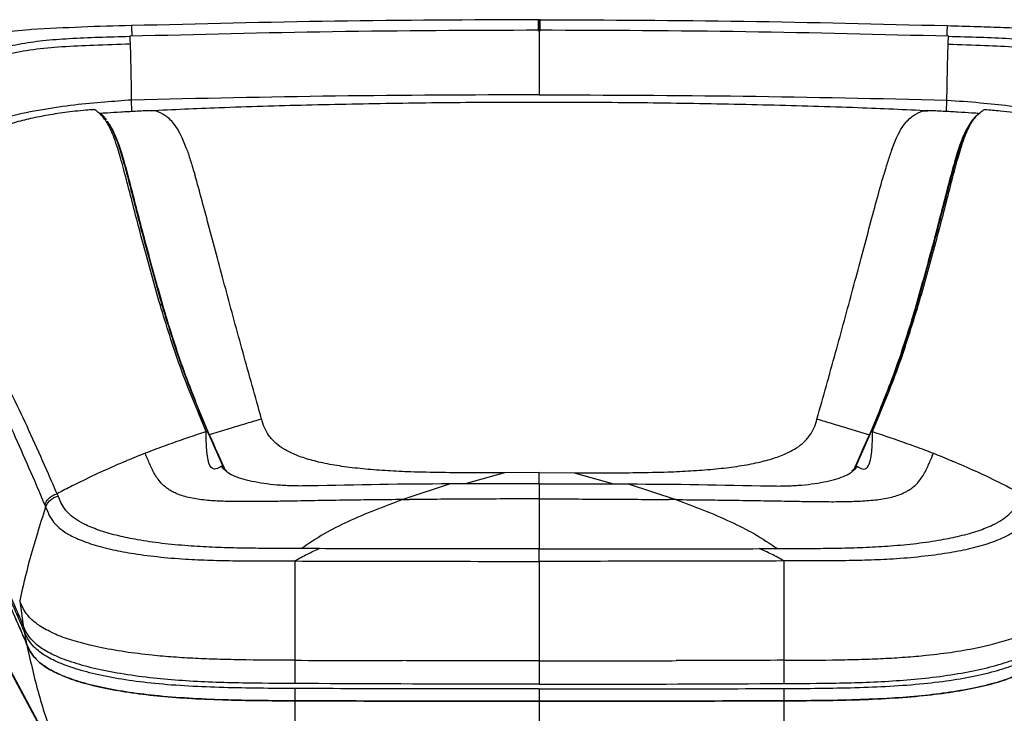
# Model space of a CAD drawing. Units: millimetres. Extents: x 0 to 297, y 0 to 210.
# Drawn here: x 37 to 49, y 59 to 67 of the extents above; entities that cross this region are included whole.
import ezdxf

# ---------------------------------------------------------------- set-up
doc = ezdxf.new("R2010")
doc.units = ezdxf.units.MM
doc.linetypes.add('SLD-Solid', pattern=[0])

msp = doc.modelspace()

# ---------------------------------------------------------------- linework, layer by layer
at = {"color": 7, "linetype": 'SLD-Solid', "lineweight": 25}
for p, q in [((43.352, 66.922), (43.362, 66.922)), ((43.372, 66.922), (43.362, 66.922)), ((37.598, 66.809), (37.576, 66.807)), ((48.339, 65.854), (48.333, 65.849)), ((38.437, 65.781), (38.429, 65.79)), ((40.209, 62.39), (40.21, 62.388)), ((46.514, 62.39), (46.514, 62.388)), ((39.864, 62.287), (39.615, 62.209)), ((46.86, 62.287), (47.109, 62.209)), ((39.606, 62.223), (39.782, 61.83)), ((47.118, 62.223), (46.942, 61.83)), ((43.362, 61.782), (42.965, 61.781)), ((43.362, 61.782), (43.758, 61.781)), ((42.351, 61.653), (41.811, 61.476)), ((43.362, 61.656), (42.351, 61.653)), ((43.362, 61.656), (43.362, 61.482)), ((43.362, 61.656), (44.372, 61.653)), ((44.372, 61.653), (44.912, 61.476)), ((43.362, 61.483), (43.319, 61.483)), ((43.362, 61.483), (43.404, 61.483)), ((41.88, 61.476), (41.887, 61.476)), ((44.843, 61.476), (44.837, 61.476)), ((38.054, 58.242), (36.948, 60.303)), ((37.468, 60.315), (37.463, 60.326)), ((37.463, 60.326), (37.503, 60.048)), ((36.981, 60.219), (38.08, 58.187)), ((37.514, 59.984), (37.541, 59.84)), ((38.361, 59.8), (38.246, 59.826)), ((48.362, 59.8), (48.478, 59.826)), ((43.362, 59.645), (43.168, 59.645)), ((43.362, 59.645), (43.556, 59.645)), ((43.362, 59.645), (43.362, 59.381)), ((40.586, 59.332), (40.585, 59.193)), ((43.362, 59.327), (43.362, 59.187)), ((46.138, 59.332), (46.138, 59.193))]:
    msp.add_line(p, q, dxfattribs=at)
at = {"color": 8, "linetype": 'SLD-Solid', "lineweight": 25}
for p, q in [((38.737, 65.879), (38.734, 66.01)), ((47.986, 65.879), (47.989, 66.01)), ((38.538, 65.621), (38.535, 65.621)), ((48.186, 65.621), (48.191, 65.622)), ((48.191, 65.631), (48.199, 65.631)), ((38.581, 65.5), (38.587, 65.498)), ((48.146, 65.501), (48.137, 65.498)), ((42.965, 61.781), (42.519, 61.653)), ((43.362, 61.656), (43.362, 61.782)), ((43.758, 61.781), (44.205, 61.653))]:
    msp.add_line(p, q, dxfattribs=at)
at = {"color": 7, "linetype": 'SLD-Solid', "lineweight": 25, "flags": 128}
for points in [[(40.585, 59.652), (40.585, 59.505), (40.586, 59.388)], [(46.139, 59.652), (46.138, 59.505), (46.138, 59.388)]]:
    msp.add_lwpolyline(points, dxfattribs=at)
at = {"color": 7, "linetype": 'SLD-Solid', "lineweight": 25}
for centre, start, end in [((39.059, 63.665), 359.7882, 95.6803), ((47.665, 63.665), 84.3197, 180.2118)]:
    msp.add_arc(centre, 0.0242, start, end, dxfattribs=at)
at = {"color": 8, "linetype": 'SLD-Solid', "lineweight": 25}
for centre, start, end in [((39.758, 61.83), 23.2239, 95.5782), ((46.965, 61.83), 84.423, 156.7234)]:
    msp.add_arc(centre, 0.0239, start, end, dxfattribs=at)
at = {"color": 7, "linetype": 'SLD-Solid', "lineweight": 25}
for centre, major_axis, start_param, end_param in [((39.982, 62.211), (1.002, -0.006), 2.04269, 2.051556), ((46.741, 62.211), (1.002, 0.006), 1.090037, 1.098903)]:
    msp.add_ellipse(centre, major_axis=major_axis, ratio=0.231664, start_param=start_param, end_param=end_param, dxfattribs=at)
for points, knots in [([(38.732, 66.854), (38.543, 66.85), (38.165, 66.84), (37.787, 66.819), (37.598, 66.809)], [0, 0, 0, 0, 0.499368, 1, 1, 1, 1]), ([(43.352, 66.922), (42.581, 66.919), (41.041, 66.912), (39.502, 66.874), (38.732, 66.854)], [0, 0, 0, 0, 0.500191, 1, 1, 1, 1]), ([(43.372, 66.922), (44.142, 66.919), (45.682, 66.912), (47.222, 66.874), (47.991, 66.854)], [0, 0, 0, 0, 0.500191, 1, 1, 1, 1]), ([(47.991, 66.854), (48.106, 66.851), (48.32, 66.845), (48.621, 66.835), (48.884, 66.825), (49.048, 66.814), (49.125, 66.809)], [0, 0, 0, 0, 0.303804, 0.565275, 0.79445, 1, 1, 1, 1]), ([(37.576, 66.807), (37.461, 66.798), (37.231, 66.779), (37.005, 66.742), (36.891, 66.724)], [0, 0, 0, 0, 0.500088, 1, 1, 1, 1]), ([(43.362, 66.802), (42.58, 66.799), (41.03, 66.793), (39.482, 66.753), (38.714, 66.733)], [0, 0, 0, 0, 0.504707, 1, 1, 1, 1]), ([(48.009, 66.733), (47.242, 66.753), (45.693, 66.793), (44.144, 66.799), (43.362, 66.802)], [0, 0, 0, 0, 0.495293, 1, 1, 1, 1]), ([(48.009, 66.727), (48.009, 66.731), (48.01, 66.735), (48.01, 66.73), (48.01, 66.729)], [0, 0, 0, 0, 0.815883, 1, 1, 1, 1]), ([(38.713, 66.73), (38.595, 66.727), (38.366, 66.72), (38.037, 66.707), (37.733, 66.685), (37.454, 66.645), (37.187, 66.584), (36.924, 66.501), (36.654, 66.394), (36.366, 66.266), (36.047, 66.115), (35.824, 66.003), (35.706, 65.944)], [0, 0, 0, 0, 0.112511, 0.218425, 0.313621, 0.401846, 0.487071, 0.57327, 0.664176, 0.763279, 0.874027, 1, 1, 1, 1]), ([(38.721, 66.644), (38.582, 66.64), (38.321, 66.632), (37.953, 66.616), (37.623, 66.586), (37.318, 66.533), (37.045, 66.457), (36.793, 66.367), (36.551, 66.268), (36.292, 66.151), (36.008, 66.017), (35.81, 65.92), (35.706, 65.868)], [0, 0, 0, 0, 0.132054, 0.247134, 0.350158, 0.446413, 0.541417, 0.618671, 0.700836, 0.790213, 0.889128, 1, 1, 1, 1]), ([(38.734, 66.01), (38.733, 66.083), (38.731, 66.231), (38.727, 66.406), (38.724, 66.549), (38.722, 66.612), (38.721, 66.644)], [0, 0, 0, 0, 0.25, 0.499999, 0.750001, 1, 1, 1, 1]), ([(47.989, 66.01), (47.99, 66.083), (47.993, 66.231), (47.996, 66.406), (48, 66.549), (48.002, 66.612), (48.003, 66.644)], [0, 0, 0, 0, 0.25, 0.499999, 0.750001, 1, 1, 1, 1]), ([(48.003, 66.644), (48.142, 66.64), (48.402, 66.632), (48.77, 66.616), (49.1, 66.586), (49.406, 66.533), (49.678, 66.457), (49.93, 66.367), (50.172, 66.268), (50.432, 66.151), (50.716, 66.017), (50.913, 65.92), (51.017, 65.868)], [0, 0, 0, 0, 0.132054, 0.247134, 0.350158, 0.446413, 0.541417, 0.618671, 0.700836, 0.790213, 0.889128, 1, 1, 1, 1]), ([(51.017, 65.944), (50.899, 66.003), (50.677, 66.115), (50.358, 66.266), (50.069, 66.394), (49.799, 66.501), (49.536, 66.584), (49.27, 66.645), (48.99, 66.685), (48.687, 66.707), (48.358, 66.72), (48.128, 66.727), (48.01, 66.73)], [0, 0, 0, 0, 0.125973, 0.236721, 0.335824, 0.42673, 0.512929, 0.598154, 0.686379, 0.781575, 0.887489, 1, 1, 1, 1]), ([(43.362, 66.07), (42.591, 66.067), (41.048, 66.062), (39.506, 66.027), (38.734, 66.01)], [0, 0, 0, 0, 0.499946, 1, 1, 1, 1]), ([(43.362, 66.07), (44.133, 66.067), (45.676, 66.062), (47.218, 66.027), (47.989, 66.01)], [0, 0, 0, 0, 0.4999463, 1, 1, 1, 1]), ([(38.734, 66.01), (38.632, 66.002), (38.416, 65.986), (38.077, 65.955), (37.718, 65.904), (37.355, 65.828), (37.019, 65.732), (36.718, 65.624), (36.456, 65.516), (36.218, 65.409), (36.012, 65.309), (35.845, 65.226), (35.747, 65.177), (35.706, 65.156)], [0, 0, 0, 0, 0.096638, 0.20538, 0.320616, 0.438145, 0.55486, 0.649447, 0.739526, 0.822675, 0.896015, 0.956295, 1, 1, 1, 1]), ([(47.782, 65.887), (47.515, 65.899), (46.91, 65.926), (45.956, 65.954), (44.915, 65.974), (43.856, 65.984), (42.798, 65.984), (41.752, 65.973), (40.73, 65.953), (39.795, 65.926), (39.202, 65.899), (38.941, 65.887)], [0, 0, 0, 0, 0.090682, 0.205496, 0.32369, 0.443892, 0.564731, 0.682705, 0.798671, 0.911329, 1, 1, 1, 1]), ([(47.989, 66.01), (48.115, 66), (48.351, 65.983), (48.686, 65.949), (48.987, 65.906), (49.265, 65.851), (49.531, 65.783), (49.796, 65.701), (50.069, 65.6), (50.36, 65.476), (50.679, 65.327), (50.9, 65.215), (51.017, 65.156)], [0, 0, 0, 0, 0.118798, 0.223659, 0.318034, 0.405633, 0.490362, 0.576096, 0.6665, 0.765004, 0.874994, 1, 1, 1, 1]), ([(38.301, 65.9), (38.272, 65.898), (38.16, 65.89), (37.976, 65.869), (37.768, 65.837), (37.571, 65.797), (37.381, 65.748), (37.201, 65.691), (37.032, 65.628), (36.85, 65.551), (36.657, 65.458), (36.447, 65.348), (36.228, 65.225), (36.004, 65.093), (35.769, 64.949), (35.609, 64.849), (35.526, 64.797)], [0, 0, 0, 0, 0.028218, 0.107791, 0.183763, 0.252225, 0.313426, 0.371563, 0.430064, 0.490475, 0.573559, 0.656896, 0.738445, 0.820525, 0.906589, 1, 1, 1, 1]), ([(38.373, 65.853), (38.361, 65.864), (38.331, 65.893), (38.308, 65.905), (38.302, 65.9), (38.301, 65.899)], [0, 0, 0, 0, 0.347578, 0.910823, 1, 1, 1, 1]), ([(38.954, 65.89), (38.895, 65.887), (38.781, 65.882), (38.611, 65.872), (38.475, 65.864), (38.398, 65.858), (38.369, 65.856)], [0, 0, 0, 0, 0.297654, 0.573603, 0.842537, 1, 1, 1, 1]), ([(38.447, 65.788), (38.446, 65.788), (38.436, 65.804), (38.416, 65.825), (38.399, 65.842), (38.39, 65.85)], [0, 0, 0, 0, 0.002751, 0.490239, 1, 1, 1, 1]), ([(48.367, 65.855), (48.335, 65.858), (48.255, 65.864), (48.112, 65.873), (47.943, 65.882), (47.829, 65.887), (47.769, 65.89)], [0, 0, 0, 0, 0.179399, 0.43971, 0.709367, 1, 1, 1, 1]), ([(48.356, 65.857), (48.366, 65.867), (48.394, 65.894), (48.416, 65.905), (48.422, 65.9), (48.423, 65.899)], [0, 0, 0, 0, 0.311308, 0.902144, 1, 1, 1, 1]), ([(51.197, 64.797), (51.114, 64.849), (50.955, 64.949), (50.719, 65.093), (50.495, 65.226), (50.279, 65.347), (50.067, 65.458), (49.873, 65.551), (49.692, 65.628), (49.523, 65.691), (49.342, 65.748), (49.13, 65.803), (48.887, 65.85), (48.639, 65.883), (48.479, 65.895), (48.423, 65.9)], [0, 0, 0, 0, 0.0935, 0.179602, 0.262403, 0.345054, 0.428247, 0.511203, 0.571846, 0.63053, 0.68874, 0.750338, 0.842445, 0.944034, 1, 1, 1, 1]), ([(38.452, 65.771), (38.453, 65.77), (38.464, 65.756), (38.495, 65.709), (38.543, 65.611), (38.602, 65.448), (38.667, 65.218), (38.738, 64.945), (38.815, 64.645), (38.925, 64.225), (39.02, 63.889), (39.083, 63.665)], [0, 0, 0, 0, 0.0061723, 0.100055, 0.2123776, 0.3246864, 0.4377001, 0.5507304, 0.663018, 0.7753076, 1, 1, 1, 1]), ([(48.325, 65.833), (48.325, 65.832), (48.313, 65.823), (48.282, 65.788), (48.234, 65.722), (48.18, 65.605), (48.121, 65.434), (48.057, 65.213), (47.978, 64.915), (47.883, 64.545), (47.769, 64.116), (47.683, 63.815), (47.641, 63.665)], [0, 0, 0, 0, 0.006283, 0.114415, 0.222531, 0.31981, 0.41716, 0.514532, 0.611843, 0.74122, 0.870611, 1, 1, 1, 1]), ([(38.495, 65.704), (38.499, 65.698), (38.519, 65.669), (38.559, 65.584), (38.617, 65.421), (38.682, 65.191), (38.752, 64.918), (38.829, 64.619), (38.939, 64.201), (39.033, 63.866), (39.096, 63.643)], [0, 0, 0, 0, 0.032626, 0.1533496, 0.2740591, 0.3955209, 0.5170003, 0.6377181, 0.7584389, 1, 1, 1, 1]), ([(48.229, 65.704), (48.225, 65.698), (48.205, 65.669), (48.165, 65.584), (48.107, 65.421), (48.042, 65.191), (47.971, 64.918), (47.894, 64.619), (47.785, 64.201), (47.691, 63.866), (47.628, 63.643)], [0, 0, 0, 0, 0.033822, 0.154396, 0.274957, 0.396268, 0.517597, 0.638166, 0.758738, 1, 1, 1, 1]), ([(39.361, 65.447), (39.376, 65.404), (39.405, 65.318), (39.436, 65.213), (39.452, 65.16)], [0, 0, 0, 0, 0.499931, 1, 1, 1, 1]), ([(47.363, 65.447), (47.348, 65.404), (47.318, 65.318), (47.287, 65.213), (47.272, 65.16)], [0, 0, 0, 0, 0.499931, 1, 1, 1, 1]), ([(40.209, 62.39), (40.138, 62.643), (39.996, 63.149), (39.832, 63.752), (39.708, 64.216), (39.618, 64.551), (39.532, 64.874), (39.479, 65.065), (39.452, 65.16)], [0, 0, 0, 0, 0.25004, 0.50007, 0.625077, 0.750076, 0.875057, 1, 1, 1, 1]), ([(46.514, 62.39), (46.585, 62.643), (46.728, 63.149), (46.891, 63.752), (47.016, 64.216), (47.105, 64.551), (47.191, 64.874), (47.245, 65.065), (47.272, 65.16)], [0, 0, 0, 0, 0.25004, 0.50007, 0.625077, 0.750076, 0.875057, 1, 1, 1, 1]), ([(37.887, 61.542), (37.854, 61.617), (37.706, 61.962), (37.494, 62.424), (37.257, 62.917), (37.105, 63.213), (36.985, 63.444), (36.901, 63.586), (36.826, 63.698), (36.754, 63.763), (36.653, 63.798), (36.528, 63.802), (36.359, 63.772), (36.103, 63.702), (35.766, 63.58), (35.354, 63.402), (35.08, 63.269), (34.943, 63.203)], [0, 0, 0, 0, 0.07069, 0.322605, 0.448636, 0.574666, 0.639592, 0.704514, 0.740237, 0.775901, 0.797898, 0.819825, 0.841911, 0.864068, 0.90931, 0.954653, 1, 1, 1, 1]), ([(34.915, 63.092), (35.049, 63.157), (35.318, 63.286), (35.723, 63.462), (36.049, 63.581), (36.292, 63.654), (36.447, 63.686), (36.56, 63.683), (36.651, 63.648), (36.717, 63.583), (36.789, 63.471), (36.87, 63.329), (36.986, 63.096), (37.132, 62.797), (37.362, 62.3), (37.569, 61.837), (37.715, 61.491), (37.747, 61.415)], [0, 0, 0, 0, 0.045188, 0.090373, 0.135467, 0.156232, 0.176918, 0.197089, 0.217344, 0.252629, 0.28797, 0.353491, 0.419014, 0.546424, 0.673835, 0.928537, 1, 1, 1, 1]), ([(39.579, 62.247), (39.477, 62.493), (39.272, 62.985), (39.128, 63.454), (39.056, 63.689)], [0, 0, 0, 0, 0.4998673, 1, 1, 1, 1]), ([(39.083, 63.665), (39.155, 63.43), (39.297, 62.967), (39.499, 62.48), (39.599, 62.24)], [0, 0, 0, 0, 0.505685, 1, 1, 1, 1]), ([(39.096, 63.643), (39.168, 63.41), (39.311, 62.943), (39.513, 62.454), (39.615, 62.209)], [0, 0, 0, 0, 0.499865, 1, 1, 1, 1]), ([(47.628, 63.643), (47.556, 63.41), (47.413, 62.943), (47.21, 62.454), (47.109, 62.209)], [0, 0, 0, 0, 0.499865, 1, 1, 1, 1]), ([(47.641, 63.665), (47.569, 63.43), (47.427, 62.967), (47.225, 62.48), (47.125, 62.24)], [0, 0, 0, 0, 0.5056797, 1, 1, 1, 1]), ([(47.144, 62.247), (47.247, 62.493), (47.451, 62.985), (47.595, 63.454), (47.667, 63.689)], [0, 0, 0, 0, 0.4998673, 1, 1, 1, 1]), ([(40.209, 62.39), (40.152, 62.373), (40.037, 62.339), (39.922, 62.304), (39.864, 62.287)], [0, 0, 0, 0, 0.50018, 1, 1, 1, 1]), ([(42.965, 61.781), (42.847, 61.781), (42.61, 61.78), (42.254, 61.781), (41.93, 61.788), (41.64, 61.801), (41.387, 61.82), (41.146, 61.847), (40.926, 61.884), (40.736, 61.931), (40.581, 61.986), (40.461, 62.047), (40.361, 62.12), (40.287, 62.203), (40.238, 62.295), (40.219, 62.357), (40.21, 62.388)], [0, 0, 0, 0, 0.083358, 0.166723, 0.250055, 0.312554, 0.375048, 0.437509, 0.499975, 0.562431, 0.624899, 0.687382, 0.749892, 0.833236, 0.916617, 1, 1, 1, 1]), ([(43.758, 61.781), (43.877, 61.781), (44.114, 61.78), (44.469, 61.781), (44.794, 61.788), (45.083, 61.801), (45.337, 61.82), (45.578, 61.847), (45.797, 61.884), (45.987, 61.931), (46.142, 61.986), (46.263, 62.047), (46.362, 62.12), (46.436, 62.203), (46.486, 62.295), (46.505, 62.357), (46.514, 62.388)], [0, 0, 0, 0, 0.083358, 0.166723, 0.250055, 0.312554, 0.375048, 0.437509, 0.499975, 0.562431, 0.624899, 0.687382, 0.749892, 0.833236, 0.916617, 1, 1, 1, 1]), ([(46.514, 62.39), (46.572, 62.373), (46.687, 62.339), (46.802, 62.304), (46.86, 62.287)], [0, 0, 0, 0, 0.50018, 1, 1, 1, 1]), ([(37.503, 60.048), (37.479, 60.107), (37.404, 60.285), (37.273, 60.57), (37.111, 60.901), (36.94, 61.233), (36.761, 61.568), (36.616, 61.841), (36.507, 62.047), (36.445, 62.164), (36.382, 62.251), (36.322, 62.298), (36.232, 62.316), (36.122, 62.307), (35.993, 62.276), (35.813, 62.218), (35.526, 62.104), (35.133, 61.925), (34.835, 61.778), (34.687, 61.704)], [0, 0, 0, 0, 0.055739, 0.167218, 0.278697, 0.390175, 0.514608, 0.639042, 0.692013, 0.744988, 0.771307, 0.797768, 0.815547, 0.833941, 0.850121, 0.866327, 0.899554, 0.94973, 1, 1, 1, 1]), ([(39.864, 62.287), (39.864, 62.287), (39.864, 62.287), (39.864, 62.287), (39.864, 62.287)], [0, 0, 0, 0, 0.499811, 1, 1, 1, 1]), ([(46.86, 62.287), (46.86, 62.287), (46.86, 62.287), (46.86, 62.287), (46.86, 62.287)], [0, 0, 0, 0, 0.499811, 1, 1, 1, 1]), ([(39.579, 62.247), (39.545, 62.236), (39.383, 62.183), (39.221, 62.125), (39.094, 62.08)], [0, 0, 0, 0, 0.2099429, 1, 1, 1, 1]), ([(39.756, 61.854), (39.668, 61.802), (39.579, 61.75), (39.579, 62.247), (39.579, 62.247)], [0, 0, 0, 0, 1, 1, 1, 1, 1]), ([(39.606, 62.223), (39.605, 62.224), (39.605, 62.228), (39.604, 62.232), (39.601, 62.237), (39.598, 62.241), (39.594, 62.244), (39.59, 62.246), (39.585, 62.247), (39.581, 62.247), (39.579, 62.247)], [0, 0, 0, 0, 0.12499, 0.250004, 0.374996, 0.499992, 0.625001, 0.749991, 0.874997, 1, 1, 1, 1]), ([(39.615, 62.209), (39.615, 62.209), (39.644, 62.151), (39.713, 61.993), (39.783, 61.835)], [0, 0, 0, 0, 0.000004, 1, 1, 1, 1]), ([(47.109, 62.209), (47.109, 62.209), (47.079, 62.151), (47.01, 61.993), (46.941, 61.835)], [0, 0, 0, 0, 0.000004, 1, 1, 1, 1]), ([(46.968, 61.854), (47.056, 61.802), (47.144, 61.75), (47.144, 62.247), (47.144, 62.247)], [0, 0, 0, 0, 1, 1, 1, 1, 1]), ([(47.118, 62.223), (47.118, 62.224), (47.118, 62.228), (47.12, 62.232), (47.122, 62.237), (47.125, 62.241), (47.129, 62.244), (47.134, 62.246), (47.139, 62.247), (47.142, 62.247), (47.144, 62.247)], [0, 0, 0, 0, 0.125, 0.250015, 0.37501, 0.5, 0.625017, 0.750002, 0.875016, 1, 1, 1, 1]), ([(47.144, 62.247), (47.178, 62.236), (47.34, 62.183), (47.502, 62.125), (47.63, 62.08)], [0, 0, 0, 0, 0.2099429, 1, 1, 1, 1]), ([(37.514, 59.984), (37.44, 60.153), (37.294, 60.492), (37.036, 61.009), (36.801, 61.449), (36.604, 61.825), (36.504, 62.007), (36.455, 62.099)], [0, 0, 0, 0, 0.218737, 0.437528, 0.718747, 0.859372, 1, 1, 1, 1]), ([(39.094, 62.08), (39.059, 62.067), (38.991, 62.042), (38.922, 62.015), (38.888, 62.002)], [0, 0, 0, 0, 0.50004, 1, 1, 1, 1]), ([(47.63, 62.08), (47.664, 62.067), (47.733, 62.042), (47.802, 62.015), (47.836, 62.002)], [0, 0, 0, 0, 0.50004, 1, 1, 1, 1]), ([(36.49, 61.951), (36.49, 61.951), (36.572, 61.812), (36.725, 61.526), (36.972, 61.034), (37.258, 60.487), (37.447, 60.056), (37.541, 59.84)], [0, 0, 0, 0, 0.0000995, 0.2192356, 0.4383795, 0.7191541, 1, 1, 1, 1]), ([(38.888, 62.002), (38.853, 61.988), (38.784, 61.961), (38.716, 61.932), (38.681, 61.918)], [0, 0, 0, 0, 0.499979, 1, 1, 1, 1]), ([(38.904, 61.963), (38.901, 61.969), (38.896, 61.982), (38.891, 61.995), (38.888, 62.002)], [0, 0, 0, 0, 0.495066, 1, 1, 1, 1]), ([(39.36, 61.505), (39.334, 61.512), (39.284, 61.526), (39.225, 61.55), (39.175, 61.577), (39.12, 61.614), (39.068, 61.662), (39.023, 61.721), (38.986, 61.781), (38.956, 61.842), (38.929, 61.902), (38.913, 61.942), (38.904, 61.963)], [0, 0, 0, 0, 0.063458, 0.126008, 0.18837, 0.250659, 0.375518, 0.4942, 0.61951, 0.749508, 0.871858, 1, 1, 1, 1]), ([(47.364, 61.505), (47.389, 61.512), (47.439, 61.526), (47.519, 61.559), (47.594, 61.604), (47.655, 61.662), (47.701, 61.721), (47.737, 61.781), (47.768, 61.842), (47.794, 61.902), (47.811, 61.942), (47.82, 61.963)], [0, 0, 0, 0, 0.0634645, 0.1260209, 0.2505819, 0.3754542, 0.4941479, 0.6194712, 0.7494821, 0.8718453, 1, 1, 1, 1]), ([(47.82, 61.963), (47.822, 61.969), (47.828, 61.982), (47.833, 61.995), (47.836, 62.002)], [0, 0, 0, 0, 0.495066, 1, 1, 1, 1]), ([(47.836, 62.002), (47.87, 61.988), (47.939, 61.961), (48.008, 61.932), (48.042, 61.918)], [0, 0, 0, 0, 0.499979, 1, 1, 1, 1]), ([(38.64, 61.901), (38.553, 61.863), (38.38, 61.788), (38.208, 61.704), (38.122, 61.662)], [0, 0, 0, 0, 0.500049, 1, 1, 1, 1]), ([(38.681, 61.918), (38.675, 61.915), (38.661, 61.909), (38.647, 61.903), (38.64, 61.901)], [0, 0, 0, 0, 0.499945, 1, 1, 1, 1]), ([(39.814, 61.799), (39.805, 61.807), (39.791, 61.819), (39.786, 61.83), (39.784, 61.834)], [0, 0, 0, 0, 0.6581658, 1, 1, 1, 1]), ([(46.938, 61.832), (46.936, 61.828), (46.931, 61.817), (46.916, 61.805), (46.907, 61.797)], [0, 0, 0, 0, 0.360495, 1, 1, 1, 1]), ([(48.042, 61.918), (48.049, 61.915), (48.063, 61.909), (48.077, 61.903), (48.083, 61.901)], [0, 0, 0, 0, 0.499945, 1, 1, 1, 1]), ([(48.083, 61.901), (48.17, 61.863), (48.344, 61.788), (48.516, 61.704), (48.602, 61.662)], [0, 0, 0, 0, 0.500049, 1, 1, 1, 1]), ([(40.752, 61.631), (40.696, 61.63), (40.584, 61.629), (40.421, 61.637), (40.268, 61.652), (40.129, 61.675), (40.007, 61.703), (39.905, 61.738), (39.834, 61.772), (39.808, 61.796), (39.799, 61.805)], [0, 0, 0, 0, 0.1304259, 0.2608546, 0.3912187, 0.5215957, 0.6533666, 0.7851592, 0.9207553, 1, 1, 1, 1]), ([(45.972, 61.631), (46.028, 61.63), (46.14, 61.629), (46.303, 61.637), (46.455, 61.652), (46.594, 61.675), (46.716, 61.703), (46.818, 61.738), (46.888, 61.772), (46.913, 61.794), (46.922, 61.802)], [0, 0, 0, 0, 0.131359, 0.262721, 0.394018, 0.525328, 0.658041, 0.790777, 0.927343, 1, 1, 1, 1]), ([(38.122, 61.662), (38.067, 61.635), (37.988, 61.595), (37.91, 61.554), (37.887, 61.542)], [0, 0, 0, 0, 0.7012391, 1, 1, 1, 1]), ([(42.351, 61.653), (42.351, 61.653), (41.818, 61.653), (41.285, 61.642), (40.752, 61.631)], [0, 0, 0, 0, 0.000002, 1, 1, 1, 1]), ([(44.372, 61.653), (44.372, 61.653), (44.906, 61.653), (45.439, 61.642), (45.972, 61.631)], [0, 0, 0, 0, 0.000002, 1, 1, 1, 1]), ([(48.602, 61.662), (48.657, 61.635), (48.735, 61.595), (48.813, 61.554), (48.837, 61.542)], [0, 0, 0, 0, 0.7012391, 1, 1, 1, 1]), ([(37.747, 61.415), (37.753, 61.43), (37.767, 61.46), (37.8, 61.496), (37.84, 61.526), (37.871, 61.537), (37.887, 61.542)], [0, 0, 0, 0, 0.25, 0.500003, 0.75, 1, 1, 1, 1]), ([(37.757, 61.39), (37.764, 61.404), (37.777, 61.434), (37.81, 61.471), (37.851, 61.5), (37.882, 61.511), (37.898, 61.516)], [0, 0, 0, 0, 0.249996, 0.499998, 0.75, 1, 1, 1, 1]), ([(37.898, 61.516), (37.9, 61.514), (37.902, 61.512), (37.887, 61.542), (37.887, 61.542)], [0, 0, 0, 0, 0.999992, 1, 1, 1, 1]), ([(40.659, 60.92), (40.659, 60.92), (40.509, 60.92), (40.265, 60.921), (39.928, 60.925), (39.649, 60.934), (39.362, 60.95), (39.074, 60.977), (38.809, 61.016), (38.574, 61.064), (38.375, 61.121), (38.218, 61.183), (38.106, 61.245), (38.028, 61.307), (37.97, 61.372), (37.929, 61.442), (37.908, 61.492), (37.898, 61.516)], [0, 0, 0, 0, 0.000001, 0.108567, 0.176286, 0.244027, 0.311553, 0.38785, 0.464071, 0.529512, 0.603307, 0.677139, 0.738293, 0.799691, 0.861004, 0.930486, 1, 1, 1, 1]), ([(41.811, 61.476), (41.703, 61.475), (41.491, 61.473), (41.17, 61.469), (40.854, 61.464), (40.579, 61.459), (40.351, 61.455), (40.164, 61.453), (39.978, 61.452), (39.794, 61.455), (39.643, 61.462), (39.527, 61.474), (39.439, 61.487), (39.387, 61.498), (39.36, 61.505)], [0, 0, 0, 0, 0.127881, 0.252169, 0.37931, 0.502853, 0.577549, 0.650112, 0.725059, 0.799854, 0.873172, 0.914219, 0.954696, 1, 1, 1, 1]), ([(43.319, 61.483), (43.081, 61.483), (42.603, 61.482), (42.125, 61.478), (41.887, 61.476)], [0, 0, 0, 0, 0.500008, 1, 1, 1, 1]), ([(43.362, 61.483), (43.362, 61.432), (43.362, 61.327), (43.362, 61.161), (43.362, 61.016), (43.362, 60.944), (43.362, 60.918)], [0, 0, 0, 0, 0.346833, 0.709727, 0.893821, 1, 1, 1, 1]), ([(43.404, 61.483), (43.643, 61.483), (44.121, 61.482), (44.598, 61.478), (44.837, 61.476)], [0, 0, 0, 0, 0.500008, 1, 1, 1, 1]), ([(44.912, 61.476), (45.02, 61.475), (45.233, 61.473), (45.553, 61.469), (45.87, 61.464), (46.151, 61.459), (46.394, 61.455), (46.601, 61.452), (46.773, 61.452), (46.908, 61.455), (47.008, 61.459), (47.104, 61.465), (47.196, 61.474), (47.285, 61.487), (47.337, 61.498), (47.364, 61.505)], [0, 0, 0, 0, 0.127873, 0.252153, 0.379286, 0.502821, 0.585929, 0.666979, 0.749478, 0.791452, 0.831704, 0.87318, 0.914225, 0.954699, 1, 1, 1, 1]), ([(46.065, 60.92), (46.065, 60.92), (46.215, 60.92), (46.458, 60.921), (46.795, 60.925), (47.075, 60.934), (47.361, 60.95), (47.649, 60.977), (47.915, 61.016), (48.15, 61.064), (48.349, 61.121), (48.506, 61.183), (48.617, 61.245), (48.695, 61.307), (48.754, 61.372), (48.794, 61.442), (48.815, 61.492), (48.826, 61.516)], [0, 0, 0, 0, 0.000001, 0.108567, 0.176286, 0.244027, 0.311553, 0.38785, 0.464071, 0.529512, 0.603307, 0.677139, 0.738293, 0.799691, 0.861004, 0.930486, 1, 1, 1, 1]), ([(37.757, 61.39), (37.692, 61.187), (37.579, 60.836), (37.497, 60.477), (37.463, 60.326)], [0, 0, 0, 0, 0.579202, 1, 1, 1, 1]), ([(37.747, 61.415), (37.751, 61.404), (37.755, 61.394), (37.757, 61.39), (37.757, 61.39)], [0, 0, 0, 0, 0.99994, 1, 1, 1, 1]), ([(37.757, 61.39), (37.757, 61.39), (37.801, 61.302), (37.773, 61.343), (37.833, 61.235), (37.888, 61.174), (37.971, 61.107), (38.09, 61.041), (38.261, 60.974), (38.479, 60.914), (38.735, 60.864), (39.022, 60.826), (39.328, 60.8), (39.629, 60.787), (39.917, 60.781), (40.236, 60.779), (40.458, 60.779), (40.585, 60.779)], [0, 0, 0, 0, 0, 0.068755, 0.137479, 0.200576, 0.263769, 0.326697, 0.404195, 0.481659, 0.550264, 0.629228, 0.708276, 0.775854, 0.843633, 0.911398, 1, 1, 1, 1]), ([(41.811, 61.476), (41.707, 61.437), (41.498, 61.36), (41.2, 61.232), (40.918, 61.093), (40.745, 60.977), (40.659, 60.92)], [0, 0, 0, 0, 0.267133, 0.534281, 0.767117, 1, 1, 1, 1]), ([(41.811, 61.476), (41.823, 61.476), (41.846, 61.476), (41.869, 61.476), (41.88, 61.476)], [0, 0, 0, 0, 0.500015, 1, 1, 1, 1]), ([(44.912, 61.476), (44.901, 61.476), (44.878, 61.476), (44.855, 61.476), (44.843, 61.476)], [0, 0, 0, 0, 0.500015, 1, 1, 1, 1]), ([(44.912, 61.476), (45.017, 61.437), (45.226, 61.36), (45.523, 61.231), (45.805, 61.093), (45.978, 60.977), (46.065, 60.92)], [0, 0, 0, 0, 0.267229, 0.534292, 0.767023, 1, 1, 1, 1]), ([(48.966, 61.39), (48.966, 61.39), (48.922, 61.302), (48.95, 61.343), (48.89, 61.235), (48.835, 61.174), (48.752, 61.107), (48.633, 61.041), (48.463, 60.974), (48.245, 60.914), (47.989, 60.864), (47.701, 60.826), (47.395, 60.8), (47.095, 60.787), (46.807, 60.781), (46.488, 60.779), (46.265, 60.779), (46.139, 60.779)], [0, 0, 0, 0, 0, 0.068755, 0.137479, 0.200576, 0.263769, 0.326697, 0.404195, 0.481659, 0.550264, 0.629228, 0.708276, 0.775854, 0.843633, 0.911398, 1, 1, 1, 1]), ([(40.585, 60.779), (40.632, 60.806), (40.726, 60.86), (40.82, 60.899), (40.867, 60.919)], [0, 0, 0, 0, 0.500212, 1, 1, 1, 1]), ([(40.867, 60.919), (40.867, 60.919), (40.867, 60.919), (40.867, 60.919), (40.867, 60.919), (40.866, 60.919), (40.862, 60.919), (40.844, 60.919), (40.776, 60.919), (40.711, 60.919), (40.659, 60.92)], [0, 0, 0, 0, 0.000032, 0.00031, 0.001098, 0.004114, 0.015904, 0.062507, 0.250009, 1, 1, 1, 1]), ([(43.362, 60.918), (42.899, 60.917), (42.068, 60.916), (41.236, 60.918), (40.867, 60.919)], [0, 0, 0, 0, 0.556307, 1, 1, 1, 1]), ([(43.362, 60.918), (43.824, 60.917), (44.656, 60.916), (45.487, 60.918), (45.856, 60.919)], [0, 0, 0, 0, 0.5563067, 1, 1, 1, 1]), ([(45.856, 60.919), (45.856, 60.919), (45.856, 60.919), (45.856, 60.919), (45.857, 60.919), (45.858, 60.919), (45.862, 60.919), (45.879, 60.919), (45.947, 60.919), (46.013, 60.919), (46.065, 60.92)], [0, 0, 0, 0, 0.000032, 0.00031, 0.001098, 0.004114, 0.015904, 0.062507, 0.250009, 1, 1, 1, 1]), ([(46.139, 60.779), (46.092, 60.806), (45.998, 60.86), (45.903, 60.899), (45.856, 60.919)], [0, 0, 0, 0, 0.500191, 1, 1, 1, 1]), ([(43.362, 60.775), (43.362, 60.797), (43.362, 60.841), (43.362, 60.889), (43.362, 60.911), (43.362, 60.918)], [0, 0, 0, 0, 0.401711, 0.803436, 1, 1, 1, 1]), ([(40.585, 60.779), (40.585, 60.594), (40.585, 60.219), (40.585, 59.843), (40.585, 59.652)], [0, 0, 0, 0, 0.491641, 1, 1, 1, 1]), ([(40.585, 60.779), (41.047, 60.777), (41.973, 60.775), (42.899, 60.775), (43.362, 60.775)], [0, 0, 0, 0, 0.4999845, 1, 1, 1, 1]), ([(46.139, 60.779), (45.676, 60.777), (44.75, 60.775), (43.825, 60.775), (43.362, 60.775)], [0, 0, 0, 0, 0.499985, 1, 1, 1, 1]), ([(43.362, 60.775), (43.362, 60.673), (43.362, 60.432), (43.362, 60.056), (43.362, 59.781), (43.362, 59.645)], [0, 0, 0, 0, 0.271816, 0.63914, 1, 1, 1, 1]), ([(46.139, 60.779), (46.139, 60.556), (46.139, 60.181), (46.139, 59.805), (46.139, 59.652)], [0, 0, 0, 0, 0.594155, 1, 1, 1, 1]), ([(37.541, 59.84), (37.468, 60.011), (37.382, 60.215), (37.289, 60.402), (37.274, 60.433)], [0, 0, 0, 0, 0.839087, 1, 1, 1, 1]), ([(37.689, 60.043), (37.654, 60.069), (37.584, 60.122), (37.513, 60.213), (37.484, 60.277), (37.468, 60.315)], [0, 0, 0, 0, 0.296104, 0.595559, 1, 1, 1, 1]), ([(40.586, 59.388), (40.389, 59.389), (40.076, 59.391), (39.65, 59.402), (39.31, 59.419), (38.971, 59.448), (38.643, 59.492), (38.338, 59.55), (38.076, 59.62), (37.865, 59.699), (37.71, 59.783), (37.605, 59.87), (37.542, 59.958), (37.516, 60.018), (37.503, 60.048)], [0, 0, 0, 0, 0.130501, 0.206691, 0.282965, 0.35888, 0.440803, 0.522676, 0.604759, 0.686861, 0.766426, 0.846081, 0.922996, 1, 1, 1, 1]), ([(38.246, 59.826), (38.172, 59.846), (38.023, 59.886), (37.832, 59.959), (37.739, 60.014), (37.689, 60.043)], [0, 0, 0, 0, 0.313955, 0.634854, 1, 1, 1, 1]), ([(46.138, 59.388), (46.335, 59.389), (46.647, 59.391), (47.073, 59.402), (47.414, 59.419), (47.753, 59.448), (48.08, 59.492), (48.385, 59.55), (48.647, 59.62), (48.859, 59.699), (49.014, 59.783), (49.119, 59.87), (49.182, 59.958), (49.207, 60.018), (49.22, 60.048)], [0, 0, 0, 0, 0.130501, 0.206691, 0.282965, 0.35888, 0.440803, 0.522676, 0.604759, 0.686861, 0.766426, 0.846081, 0.922996, 1, 1, 1, 1]), ([(48.478, 59.826), (48.551, 59.846), (48.701, 59.886), (48.891, 59.959), (48.985, 60.014), (49.034, 60.043)], [0, 0, 0, 0, 0.313955, 0.634854, 1, 1, 1, 1]), ([(40.586, 59.332), (40.451, 59.332), (40.182, 59.334), (39.779, 59.341), (39.381, 59.356), (39.004, 59.385), (38.659, 59.428), (38.353, 59.484), (38.09, 59.554), (37.879, 59.633), (37.723, 59.718), (37.617, 59.805), (37.552, 59.894), (37.526, 59.954), (37.514, 59.984)], [0, 0, 0, 0, 0.0893, 0.178941, 0.267992, 0.356483, 0.43863, 0.520723, 0.603049, 0.685397, 0.765052, 0.84479, 0.922351, 1, 1, 1, 1]), ([(46.138, 59.332), (46.272, 59.332), (46.542, 59.334), (46.945, 59.341), (47.343, 59.356), (47.72, 59.385), (48.065, 59.428), (48.371, 59.484), (48.633, 59.554), (48.845, 59.633), (49.001, 59.718), (49.107, 59.805), (49.171, 59.894), (49.197, 59.954), (49.21, 59.984)], [0, 0, 0, 0, 0.0893, 0.178941, 0.267992, 0.356483, 0.43863, 0.520723, 0.603049, 0.685397, 0.765052, 0.84479, 0.922351, 1, 1, 1, 1]), ([(37.541, 59.84), (37.554, 59.809), (37.581, 59.749), (37.648, 59.66), (37.754, 59.572), (37.913, 59.488), (38.127, 59.409), (38.391, 59.341), (38.693, 59.287), (39.021, 59.247), (39.38, 59.219), (39.767, 59.202), (40.176, 59.194), (40.449, 59.193), (40.585, 59.193)], [0, 0, 0, 0, 0.079301, 0.158619, 0.237568, 0.319674, 0.401721, 0.484015, 0.566334, 0.645973, 0.725684, 0.816907, 0.90845, 1, 1, 1, 1]), ([(37.541, 59.84), (37.582, 59.658), (37.664, 59.294), (37.837, 58.76), (37.982, 58.415), (38.054, 58.242)], [0, 0, 0, 0, 0.33324, 0.666634, 1, 1, 1, 1]), ([(40.585, 59.193), (40.451, 59.193), (40.181, 59.194), (39.778, 59.202), (39.38, 59.219), (39.005, 59.248), (38.663, 59.292), (38.361, 59.347), (38.103, 59.417), (37.895, 59.496), (37.743, 59.58), (37.641, 59.666), (37.579, 59.752), (37.554, 59.811), (37.541, 59.84)], [0, 0, 0, 0, 0.090187, 0.180729, 0.270674, 0.360042, 0.442192, 0.524286, 0.60663, 0.688996, 0.768473, 0.848039, 0.923982, 1, 1, 1, 1]), ([(49.183, 59.84), (49.169, 59.809), (49.142, 59.749), (49.075, 59.66), (48.97, 59.572), (48.81, 59.488), (48.597, 59.409), (48.332, 59.341), (48.031, 59.287), (47.703, 59.247), (47.344, 59.219), (46.956, 59.202), (46.548, 59.194), (46.275, 59.193), (46.138, 59.193)], [0, 0, 0, 0, 0.079301, 0.158619, 0.237568, 0.319674, 0.401721, 0.484015, 0.566334, 0.645973, 0.725684, 0.816907, 0.90845, 1, 1, 1, 1]), ([(46.138, 59.193), (46.273, 59.193), (46.542, 59.194), (46.945, 59.202), (47.344, 59.219), (47.719, 59.248), (48.06, 59.292), (48.362, 59.347), (48.621, 59.417), (48.828, 59.496), (48.98, 59.58), (49.082, 59.666), (49.145, 59.752), (49.17, 59.811), (49.183, 59.84)], [0, 0, 0, 0, 0.090187, 0.180729, 0.270674, 0.360042, 0.442192, 0.524286, 0.60663, 0.688996, 0.768473, 0.848039, 0.923982, 1, 1, 1, 1]), ([(38.968, 59.709), (38.862, 59.721), (38.646, 59.745), (38.457, 59.782), (38.361, 59.8)], [0, 0, 0, 0, 0.494082, 1, 1, 1, 1]), ([(40.585, 59.652), (40.374, 59.653), (40.081, 59.654), (39.706, 59.663), (39.457, 59.672), (39.209, 59.687), (39.049, 59.701), (38.968, 59.709)], [0, 0, 0, 0, 0.384507, 0.536779, 0.688994, 0.844526, 1, 1, 1, 1]), ([(46.139, 59.652), (46.349, 59.653), (46.643, 59.654), (47.018, 59.663), (47.267, 59.672), (47.515, 59.687), (47.675, 59.701), (47.755, 59.709)], [0, 0, 0, 0, 0.384507, 0.536779, 0.688994, 0.844526, 1, 1, 1, 1]), ([(47.755, 59.709), (47.862, 59.721), (48.078, 59.745), (48.267, 59.782), (48.362, 59.8)], [0, 0, 0, 0, 0.494082, 1, 1, 1, 1]), ([(40.585, 59.652), (40.795, 59.651), (41.203, 59.65), (41.611, 59.648), (41.809, 59.648)], [0, 0, 0, 0, 0.514736, 1, 1, 1, 1]), ([(43.168, 59.645), (42.958, 59.645), (42.505, 59.646), (42.052, 59.647), (41.809, 59.648)], [0, 0, 0, 0, 0.463877, 1, 1, 1, 1]), ([(43.556, 59.645), (43.766, 59.645), (44.219, 59.646), (44.672, 59.647), (44.914, 59.648)], [0, 0, 0, 0, 0.463877, 1, 1, 1, 1]), ([(46.139, 59.652), (45.929, 59.651), (45.521, 59.65), (45.113, 59.648), (44.914, 59.648)], [0, 0, 0, 0, 0.514736, 1, 1, 1, 1]), ([(43.362, 59.381), (43.15, 59.381), (42.224, 59.381), (41.299, 59.385), (40.586, 59.388)], [0, 0, 0, 0, 0.229353, 1, 1, 1, 1]), ([(43.362, 59.381), (43.574, 59.381), (44.499, 59.381), (45.425, 59.385), (46.138, 59.388)], [0, 0, 0, 0, 0.229353, 1, 1, 1, 1]), ([(43.362, 59.327), (42.902, 59.327), (41.977, 59.327), (41.051, 59.33), (40.586, 59.332)], [0, 0, 0, 0, 0.496987, 1, 1, 1, 1]), ([(43.362, 59.327), (43.822, 59.327), (44.747, 59.327), (45.672, 59.33), (46.138, 59.332)], [0, 0, 0, 0, 0.496987, 1, 1, 1, 1]), ([(40.585, 59.193), (41.051, 59.191), (41.976, 59.188), (42.902, 59.187), (43.362, 59.187)], [0, 0, 0, 0, 0.502986, 1, 1, 1, 1]), ([(40.585, 59.193), (40.586, 58.933), (40.587, 58.413), (40.591, 57.919), (40.593, 57.672)], [0, 0, 0, 0, 0.499916, 1, 1, 1, 1]), ([(43.362, 59.187), (42.902, 59.187), (41.976, 59.188), (41.051, 59.191), (40.585, 59.193)], [0, 0, 0, 0, 0.496985, 1, 1, 1, 1]), ([(46.138, 59.193), (45.673, 59.191), (44.747, 59.188), (43.822, 59.187), (43.362, 59.187)], [0, 0, 0, 0, 0.502986, 1, 1, 1, 1]), ([(43.362, 59.187), (43.822, 59.187), (44.747, 59.188), (45.673, 59.191), (46.138, 59.193)], [0, 0, 0, 0, 0.4969846, 1, 1, 1, 1]), ([(43.362, 59.187), (43.362, 58.926), (43.362, 58.405), (43.362, 57.909), (43.362, 57.662)], [0, 0, 0, 0, 0.500125, 1, 1, 1, 1]), ([(46.138, 59.193), (46.138, 58.933), (46.137, 58.413), (46.132, 57.919), (46.13, 57.672)], [0, 0, 0, 0, 0.499929, 1, 1, 1, 1])]:
    msp.add_open_spline(points, degree=3, knots=knots, dxfattribs=at)
at = {"color": 8, "linetype": 'SLD-Solid', "lineweight": 25}
for points, knots in [([(38.732, 66.854), (38.732, 66.848), (38.733, 66.836), (38.734, 66.813), (38.734, 66.79), (38.735, 66.768), (38.735, 66.745), (38.736, 66.734)], [0, 0, 0, 0, 0.346244, 0.59041, 0.759469, 0.878146, 1, 1, 1, 1]), ([(43.352, 66.791), (43.352, 66.814), (43.352, 66.882), (43.352, 66.906), (43.352, 66.922)], [0, 0, 0, 0, 0.330111, 1, 1, 1, 1]), ([(43.362, 66.802), (43.362, 66.814), (43.362, 66.846), (43.362, 66.884), (43.362, 66.906), (43.362, 66.922)], [0, 0, 0, 0, 0.169183, 0.438585, 1, 1, 1, 1]), ([(43.372, 66.791), (43.372, 66.814), (43.372, 66.882), (43.372, 66.906), (43.372, 66.922)], [0, 0, 0, 0, 0.330042, 1, 1, 1, 1]), ([(47.991, 66.854), (47.991, 66.848), (47.991, 66.836), (47.99, 66.813), (47.989, 66.79), (47.989, 66.768), (47.988, 66.745), (47.988, 66.734)], [0, 0, 0, 0, 0.346248, 0.590416, 0.759476, 0.878145, 1, 1, 1, 1]), ([(38.721, 66.644), (38.719, 66.671), (38.717, 66.726), (38.715, 66.746), (38.713, 66.73), (38.713, 66.729)], [0, 0, 0, 0, 0.48464, 0.969322, 1, 1, 1, 1]), ([(43.362, 66.798), (43.362, 66.799), (43.362, 66.803), (43.362, 66.774), (43.362, 66.711), (43.362, 66.61), (43.362, 66.472), (43.362, 66.296), (43.362, 66.146), (43.362, 66.07)], [0, 0, 0, 0, 0.045027, 0.20324, 0.357156, 0.511742, 0.670613, 0.833481, 1, 1, 1, 1]), ([(48.003, 66.644), (48.004, 66.674), (48.006, 66.726), (48.008, 66.727), (48.009, 66.727)], [0, 0, 0, 0, 0.581537, 1, 1, 1, 1]), ([(39.056, 63.689), (38.993, 63.913), (38.898, 64.249), (38.788, 64.67), (38.711, 64.968), (38.64, 65.241), (38.583, 65.445), (38.536, 65.582), (38.499, 65.671), (38.462, 65.743), (38.426, 65.795), (38.394, 65.835), (38.379, 65.847), (38.373, 65.853)], [0, 0, 0, 0, 0.193672, 0.2905484, 0.3874232, 0.48436, 0.5812829, 0.6462632, 0.7112604, 0.7762494, 0.8571684, 0.9380907, 1, 1, 1, 1]), ([(39.361, 65.447), (39.34, 65.5), (39.3, 65.606), (39.242, 65.705), (39.188, 65.773), (39.136, 65.819), (39.065, 65.866), (39.001, 65.894), (38.965, 65.886), (38.957, 65.884)], [0, 0, 0, 0, 0.1200005, 0.2400309, 0.3601157, 0.4802443, 0.6003962, 0.9007974, 1, 1, 1, 1]), ([(47.363, 65.447), (47.383, 65.5), (47.424, 65.606), (47.482, 65.705), (47.536, 65.773), (47.587, 65.819), (47.659, 65.866), (47.722, 65.894), (47.758, 65.886), (47.767, 65.884)], [0, 0, 0, 0, 0.1199972, 0.2400242, 0.3601058, 0.480231, 0.6003796, 0.9007725, 1, 1, 1, 1]), ([(47.667, 63.689), (47.731, 63.913), (47.826, 64.249), (47.936, 64.67), (48.013, 64.968), (48.083, 65.241), (48.141, 65.445), (48.187, 65.582), (48.224, 65.671), (48.261, 65.743), (48.297, 65.796), (48.331, 65.837), (48.348, 65.851), (48.356, 65.857)], [0, 0, 0, 0, 0.190881, 0.286361, 0.38184, 0.477379, 0.572905, 0.636949, 0.70101, 0.765062, 0.844815, 0.924571, 1, 1, 1, 1]), ([(39.799, 61.805), (39.791, 61.811), (39.77, 61.826), (39.761, 61.843), (39.756, 61.854)], [0, 0, 0, 0, 0.38443, 1, 1, 1, 1]), ([(46.922, 61.802), (46.931, 61.809), (46.953, 61.825), (46.962, 61.843), (46.968, 61.854)], [0, 0, 0, 0, 0.412875, 1, 1, 1, 1])]:
    msp.add_open_spline(points, degree=3, knots=knots, dxfattribs=at)

doc.saveas('drawing.dxf')
